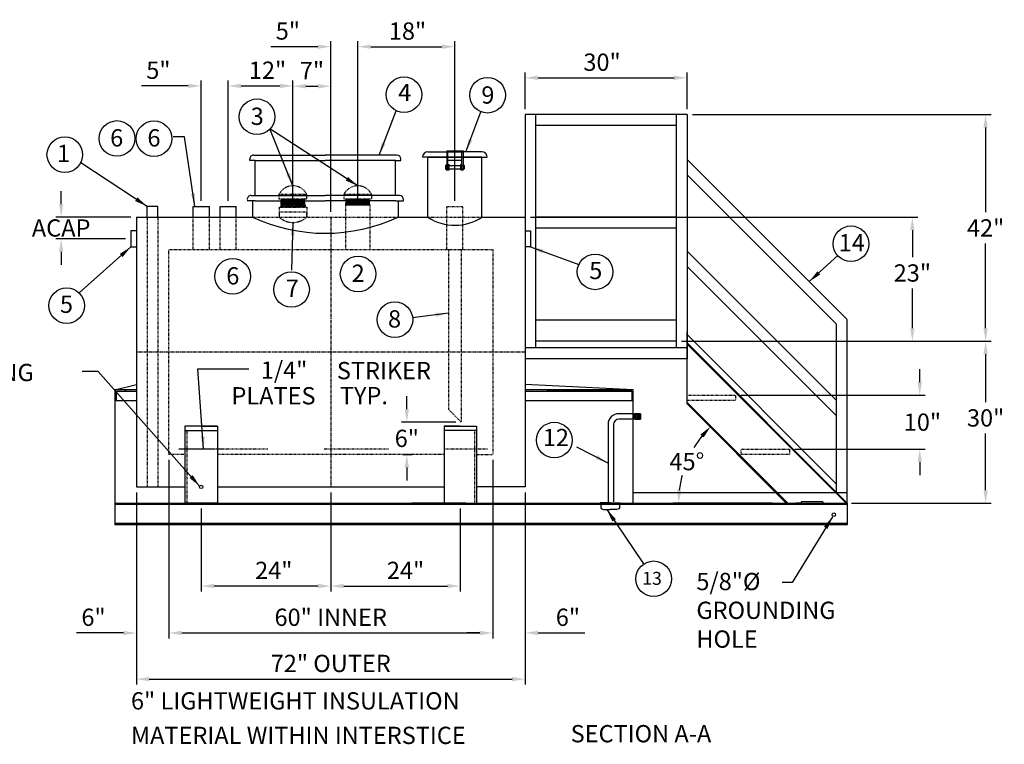
# Model space of a CAD drawing. Units: inches. Extents: x -38 to 410, y 67 to 309.
# Drawn here: x 68 to 251, y 67 to 201 of the extents above; entities that cross this region are included whole.
import ezdxf
from ezdxf.enums import TextEntityAlignment as Align

# ---------------------------------------------------------------- set-up
doc = ezdxf.new("R2010")
doc.units = ezdxf.units.IN
doc.header["$LTSCALE"] = 0.25
doc.header["$MEASUREMENT"] = 0
doc.linetypes.add('CENTERX2', pattern=[4, 2.5, -0.5, 0.5, -0.5])
doc.linetypes.add('HIDDEN', pattern=[0.375, 0.25, -0.125])
for name, color, linetype in [('10 Gal Spill Container', 7, 'Continuous'), ('CENTER', 1, 'CENTERX2'), ('DIM', 1, 'Continuous'), ('HID', 3, 'HIDDEN'), ('OBJ', 7, 'Continuous'), ('TEXT', 7, 'Continuous'), ('TXT', 7, 'Continuous')]:
    doc.layers.add(name, color=color, linetype=linetype)
doc.styles.get("Standard").update_dxf_attribs({"font": 'simplex.shx'})
doc.dimstyles.get("Standard").update_dxf_attribs({"dimtxt": 3.2, "dimasz": 2.4, "dimexe": 1, "dimexo": 1, "dimgap": 1, "dimtad": 1, "dimtih": 1, "dimtoh": 1, "dimdec": 3, "dimzin": 0, "dimdsep": 46, "dimlunit": 5, "dimtxsty": 'Standard', "dimcen": 0, "dimclrd": 1, "dimclre": 1, "dimclrt": 7, "dimadec": 0, "dimazin": 0, "dimtfac": 1, "dimtdec": 3, "dimtofl": 0, "dimtmove": 0, "dimatfit": 1, "dimfxl": 0, "dimtolj": 1, "dimtzin": 0, "dimarcsym": 0})

# ---------------------------------------------------------------- blocks, each defined once
blk = doc.blocks.new('*D11')
at = {"color": 1, "lineweight": -2}
for p, q in [((89.85, 113.76), (89.85, 78.15)), ((161.85, 113.76), (161.85, 78.15)), ((92.25, 79.15), (159.45, 79.15))]:
    blk.add_line(p, q, dxfattribs=at)
at = {"color": 1}
for points in [[(92.25, 79.55), (92.25, 78.75), (89.85, 79.15)], [(159.45, 79.55), (159.45, 78.75), (161.85, 79.15)]]:
    blk.add_solid(points, dxfattribs=at)
at = {"layer": 'DEFPOINTS', "color": 0}
for p in [(89.85, 114.76), (161.85, 114.76), (161.85, 79.15)]:
    blk.add_point(p, dxfattribs=at)
at = {"color": 7, "insert": (125.85, 82.06), "char_height": 3.2, "attachment_point": 5}
blk.add_mtext('\\A1;72" OUTER', dxfattribs=at)
blk = doc.blocks.new('*D12')
at = {"color": 1, "lineweight": -2}
for p, q in [((95.85, 119.76), (95.85, 86.7)), ((155.85, 119.76), (155.85, 86.7)), ((98.25, 87.7), (153.45, 87.7))]:
    blk.add_line(p, q, dxfattribs=at)
at = {"color": 1}
for points in [[(98.25, 88.1), (98.25, 87.3), (95.85, 87.7)], [(153.45, 88.1), (153.45, 87.3), (155.85, 87.7)]]:
    blk.add_solid(points, dxfattribs=at)
at = {"layer": 'DEFPOINTS', "color": 0}
for p in [(95.85, 120.76), (155.85, 120.76), (155.85, 87.7)]:
    blk.add_point(p, dxfattribs=at)
at = {"color": 7, "insert": (125.85, 90.61), "char_height": 3.2, "attachment_point": 5}
blk.add_mtext('\\A1;60" INNER', dxfattribs=at)
blk = doc.blocks.new('*D13')
at = {"color": 1, "lineweight": -2}
for p, q in [((75.92, 167.16), (75.92, 169.56)), ((88.85, 164.76), (74.92, 164.76)), ((87.83, 160.74), (74.92, 160.74)), ((75.92, 158.34), (75.92, 155.94))]:
    blk.add_line(p, q, dxfattribs=at)
at = {"color": 1}
for points in [[(75.52, 167.16), (76.32, 167.16), (75.92, 164.76)], [(75.52, 158.34), (76.32, 158.34), (75.92, 160.74)]]:
    blk.add_solid(points, dxfattribs=at)
at = {"layer": 'DEFPOINTS', "color": 0}
for p in [(89.85, 164.76), (75.92, 160.74), (88.83, 160.74)]:
    blk.add_point(p, dxfattribs=at)
at = {"color": 7, "insert": (75.92, 162.75), "char_height": 3.2, "attachment_point": 5}
blk.add_mtext('\\A1;ACAP', dxfattribs=at)
blk = doc.blocks.new('*D15')
at = {"color": 1, "lineweight": -2}
for p, q in [((234.95, 134.18), (234.95, 136.58)), ((201.83, 131.78), (235.95, 131.78)), ((211.84, 121.76), (235.95, 121.76)), ((234.95, 119.36), (234.95, 116.96))]:
    blk.add_line(p, q, dxfattribs=at)
at = {"color": 1}
for points in [[(234.55, 134.18), (235.35, 134.18), (234.95, 131.78)], [(234.55, 119.36), (235.35, 119.36), (234.95, 121.76)]]:
    blk.add_solid(points, dxfattribs=at)
at = {"layer": 'DEFPOINTS', "color": 0}
for p in [(200.83, 131.78), (234.95, 131.78), (210.84, 121.76)]:
    blk.add_point(p, dxfattribs=at)
at = {"color": 7, "insert": (234.95, 126.77), "char_height": 3.2, "attachment_point": 5}
blk.add_mtext('\\A1; 10"', dxfattribs=at)
blk = doc.blocks.new('*D16')
at = {"color": 1, "lineweight": -2}
for p, q in [((192.55, 129.69), (196.92, 125.26)), ((207.65, 111.76), (189.27, 111.76))]:
    blk.add_line(p, q, dxfattribs=at)
for start, end in [(141.4823, 148.9139), (165.1845, 173.104)]:
    blk.add_arc((210.22, 111.76), 19.95, start, end, dxfattribs=at)
at = {"color": 1}
for points in [[(194.31, 124.45), (194.91, 123.92), (196.22, 125.97)], [(190.81, 114.13), (190.01, 114.18), (190.27, 111.76)]]:
    blk.add_solid(points, dxfattribs=at)
at = {"layer": 'DEFPOINTS', "color": 0}
for p in [(191.85, 130.4), (192.99, 121.82), (208.65, 111.76), (210.22, 111.76)]:
    blk.add_point(p, dxfattribs=at)
at = {"color": 7, "insert": (191.82, 119.46), "char_height": 3.2, "attachment_point": 5}
blk.add_mtext('\\A1;45°', dxfattribs=at)
blk = doc.blocks.new('*D19')
at = {"color": 1, "lineweight": -2}
for p, q in [((190.85, 141.76), (248.15, 141.76)), ((247.15, 139.36), (247.15, 130.45)), ((247.15, 114.16), (247.15, 124.65)), ((222.3, 111.76), (248.15, 111.76))]:
    blk.add_line(p, q, dxfattribs=at)
at = {"color": 1}
for points in [[(246.75, 139.36), (247.55, 139.36), (247.15, 141.76)], [(246.75, 114.16), (247.55, 114.16), (247.15, 111.76)]]:
    blk.add_solid(points, dxfattribs=at)
at = {"layer": 'DEFPOINTS', "color": 0}
for p in [(189.85, 141.76), (247.15, 141.76), (221.3, 111.76)]:
    blk.add_point(p, dxfattribs=at)
at = {"color": 7, "insert": (247.15, 127.55), "char_height": 3.2, "attachment_point": 5}
blk.add_mtext('\\A1;30"', dxfattribs=at)
blk = doc.blocks.new('*D20')
at = {"color": 1, "lineweight": -2}
for p, q in [((192.85, 183.76), (248.15, 183.76)), ((247.15, 181.36), (247.15, 165.66)), ((247.15, 144.16), (247.15, 159.85)), ((190.85, 141.76), (248.15, 141.76))]:
    blk.add_line(p, q, dxfattribs=at)
at = {"color": 1}
for points in [[(246.75, 181.36), (247.55, 181.36), (247.15, 183.76)], [(246.75, 144.16), (247.55, 144.16), (247.15, 141.76)]]:
    blk.add_solid(points, dxfattribs=at)
at = {"layer": 'DEFPOINTS', "color": 0}
for p in [(191.85, 183.76), (247.15, 183.76), (189.85, 141.76)]:
    blk.add_point(p, dxfattribs=at)
at = {"color": 7, "insert": (247.15, 162.76), "char_height": 3.2, "attachment_point": 5}
blk.add_mtext('\\A1;42"', dxfattribs=at)
blk = doc.blocks.new('*D25')
at = {"color": 1, "lineweight": -2}
for p, q in [((161.85, 184.76), (161.85, 191.57)), ((191.85, 184.76), (191.85, 191.57)), ((164.25, 190.57), (189.45, 190.57))]:
    blk.add_line(p, q, dxfattribs=at)
at = {"color": 1}
for points in [[(164.25, 190.97), (164.25, 190.17), (161.85, 190.57)], [(189.45, 190.97), (189.45, 190.17), (191.85, 190.57)]]:
    blk.add_solid(points, dxfattribs=at)
at = {"layer": 'DEFPOINTS', "color": 0}
for p in [(191.85, 190.57), (161.85, 183.76), (191.85, 183.76)]:
    blk.add_point(p, dxfattribs=at)
at = {"color": 7, "insert": (176.1, 193.47), "char_height": 3.2, "attachment_point": 5}
blk.add_mtext('\\A1;30"', dxfattribs=at)
blk = doc.blocks.new('*D28')
at = {"layer": 'DEFPOINTS', "color": 0}
for p in [(150.03, 126.76), (138.12, 120.76), (139.94, 120.76)]:
    blk.add_point(p, dxfattribs=at)
at = {"layer": 'DIM', "color": 1, "lineweight": -2}
for p, q in [((139.94, 129.16), (139.94, 131.56)), ((149.03, 126.76), (138.94, 126.76)), ((139.12, 120.76), (140.94, 120.76)), ((139.94, 118.36), (139.94, 115.96))]:
    blk.add_line(p, q, dxfattribs=at)
at = {"layer": 'DIM', "color": 1}
for points in [[(139.54, 129.16), (140.34, 129.16), (139.94, 126.76)], [(139.54, 118.36), (140.34, 118.36), (139.94, 120.76)]]:
    blk.add_solid(points, dxfattribs=at)
at = {"layer": 'DIM', "color": 7, "insert": (139.94, 123.76), "char_height": 3.2, "attachment_point": 5}
blk.add_mtext('\\A1;6"', dxfattribs=at)
blk = doc.blocks.new('*D30')
at = {"layer": 'DEFPOINTS', "color": 0}
for p in [(161.85, 164.76), (189.85, 141.76), (233.58, 141.76)]:
    blk.add_point(p, dxfattribs=at)
at = {"layer": 'DIM', "color": 1, "lineweight": -2}
for p, q in [((162.85, 164.76), (234.58, 164.76)), ((233.58, 162.36), (233.58, 157.32)), ((233.58, 144.16), (233.58, 151.51)), ((190.85, 141.76), (234.58, 141.76))]:
    blk.add_line(p, q, dxfattribs=at)
at = {"layer": 'DIM', "color": 1}
for points in [[(233.18, 162.36), (233.98, 162.36), (233.58, 164.76)], [(233.18, 144.16), (233.98, 144.16), (233.58, 141.76)]]:
    blk.add_solid(points, dxfattribs=at)
at = {"layer": 'DIM', "color": 7, "insert": (233.58, 154.41), "char_height": 3.2, "attachment_point": 5}
blk.add_mtext('\\A1;23"', dxfattribs=at)
blk = doc.blocks.new('*D34')
at = {"layer": 'DEFPOINTS', "color": 0}
for p in [(106.86, 189.07), (101.86, 166.76), (106.86, 166.76)]:
    blk.add_point(p, dxfattribs=at)
at = {"layer": 'DIM', "color": 1, "lineweight": -2}
for p, q in [((101.86, 167.76), (101.86, 190.07)), ((106.86, 167.76), (106.86, 190.07)), ((99.46, 189.07), (90.8, 189.07)), ((109.26, 189.07), (111.66, 189.07))]:
    blk.add_line(p, q, dxfattribs=at)
at = {"layer": 'DIM', "color": 1}
for points in [[(99.46, 189.47), (99.46, 188.67), (101.86, 189.07)], [(109.26, 189.47), (109.26, 188.67), (106.86, 189.07)]]:
    blk.add_solid(points, dxfattribs=at)
at = {"layer": 'DIM', "color": 7, "insert": (93.93, 191.98), "char_height": 3.2, "attachment_point": 5}
blk.add_mtext('\\A1;5"', dxfattribs=at)
blk = doc.blocks.new('*D35')
at = {"layer": 'DEFPOINTS', "color": 0}
for p in [(118.85, 189.07), (106.86, 166.76), (118.85, 165.76)]:
    blk.add_point(p, dxfattribs=at)
at = {"layer": 'DIM', "color": 1, "lineweight": -2}
for p, q in [((106.86, 167.76), (106.86, 190.07)), ((118.85, 166.76), (118.85, 190.07)), ((109.26, 189.07), (116.45, 189.07))]:
    blk.add_line(p, q, dxfattribs=at)
at = {"layer": 'DIM', "color": 1}
for points in [[(109.26, 189.47), (109.26, 188.67), (106.86, 189.07)], [(116.45, 189.47), (116.45, 188.67), (118.85, 189.07)]]:
    blk.add_solid(points, dxfattribs=at)
at = {"layer": 'DIM', "color": 7, "insert": (114.14, 191.98), "char_height": 3.2, "attachment_point": 5}
blk.add_mtext('\\A1;12"', dxfattribs=at)
blk = doc.blocks.new('*D36')
at = {"layer": 'DEFPOINTS', "color": 0}
for p in [(130.85, 196.34), (130.85, 167.03), (125.85, 164.76)]:
    blk.add_point(p, dxfattribs=at)
at = {"layer": 'DIM', "color": 1, "lineweight": -2}
for p, q in [((125.85, 165.76), (125.85, 197.34)), ((130.85, 168.03), (130.85, 197.34)), ((123.45, 196.34), (114.78, 196.34)), ((133.25, 196.34), (135.65, 196.34))]:
    blk.add_line(p, q, dxfattribs=at)
at = {"layer": 'DIM', "color": 1}
for points in [[(123.45, 196.74), (123.45, 195.94), (125.85, 196.34)], [(133.25, 196.74), (133.25, 195.94), (130.85, 196.34)]]:
    blk.add_solid(points, dxfattribs=at)
at = {"layer": 'DIM', "color": 7, "insert": (117.91, 199.25), "char_height": 3.2, "attachment_point": 5}
blk.add_mtext('\\A1;5"', dxfattribs=at)
blk = doc.blocks.new('*D37')
at = {"layer": 'DEFPOINTS', "color": 0}
for p in [(148.85, 196.34), (130.85, 170.56), (148.85, 166.76)]:
    blk.add_point(p, dxfattribs=at)
at = {"layer": 'DIM', "color": 1, "lineweight": -2}
for p, q in [((130.85, 171.56), (130.85, 197.34)), ((148.85, 167.76), (148.85, 197.34)), ((133.25, 196.34), (146.45, 196.34))]:
    blk.add_line(p, q, dxfattribs=at)
at = {"layer": 'DIM', "color": 1}
for points in [[(133.25, 196.74), (133.25, 195.94), (130.85, 196.34)], [(146.45, 196.74), (146.45, 195.94), (148.85, 196.34)]]:
    blk.add_solid(points, dxfattribs=at)
at = {"layer": 'DIM', "color": 7, "insert": (140.07, 199.24), "char_height": 3.2, "attachment_point": 5}
blk.add_mtext('\\A1;18"', dxfattribs=at)
blk = doc.blocks.new('*D40')
at = {"layer": 'DEFPOINTS', "color": 0}
for p in [(125.85, 189.01), (118.85, 165.76), (125.85, 164.76)]:
    blk.add_point(p, dxfattribs=at)
at = {"layer": 'DIM', "color": 1, "lineweight": -2}
for p, q in [((118.85, 166.76), (118.85, 190.01)), ((125.85, 165.76), (125.85, 190.01)), ((121.25, 189.01), (123.45, 189.01))]:
    blk.add_line(p, q, dxfattribs=at)
at = {"layer": 'DIM', "color": 1}
for points in [[(121.25, 189.41), (121.25, 188.61), (118.85, 189.01)], [(123.45, 189.41), (123.45, 188.61), (125.85, 189.01)]]:
    blk.add_solid(points, dxfattribs=at)
at = {"layer": 'DIM', "color": 7, "insert": (122.37, 191.92), "char_height": 3.2, "attachment_point": 5}
blk.add_mtext('\\A1;7"', dxfattribs=at)
blk = doc.blocks.new('*D42')
at = {"layer": 'DEFPOINTS', "color": 0}
for p in [(125.85, 114.76), (101.85, 111.76), (101.85, 96.4)]:
    blk.add_point(p, dxfattribs=at)
at = {"layer": 'DIM', "color": 1, "lineweight": -2}
for p, q in [((125.85, 113.76), (125.85, 95.4)), ((101.85, 110.76), (101.85, 95.4)), ((123.45, 96.4), (104.25, 96.4))]:
    blk.add_line(p, q, dxfattribs=at)
at = {"layer": 'DIM', "color": 1}
for points in [[(104.25, 96.8), (104.25, 96), (101.85, 96.4)], [(123.45, 96.8), (123.45, 96), (125.85, 96.4)]]:
    blk.add_solid(points, dxfattribs=at)
at = {"layer": 'DIM', "color": 7, "insert": (115.3, 99.3), "char_height": 3.2, "attachment_point": 5}
blk.add_mtext('\\A1;24"', dxfattribs=at)
blk = doc.blocks.new('*D43')
at = {"layer": 'DEFPOINTS', "color": 0}
for p in [(125.85, 114.76), (149.85, 111.76), (149.85, 96.4)]:
    blk.add_point(p, dxfattribs=at)
at = {"layer": 'DIM', "color": 1, "lineweight": -2}
for p, q in [((125.85, 113.76), (125.85, 95.4)), ((149.85, 110.76), (149.85, 95.4)), ((128.25, 96.4), (147.45, 96.4))]:
    blk.add_line(p, q, dxfattribs=at)
at = {"layer": 'DIM', "color": 1}
for points in [[(128.25, 96.8), (128.25, 96), (125.85, 96.4)], [(147.45, 96.8), (147.45, 96), (149.85, 96.4)]]:
    blk.add_solid(points, dxfattribs=at)
at = {"layer": 'DIM', "color": 7, "insert": (139.71, 99.3), "char_height": 3.2, "attachment_point": 5}
blk.add_mtext('\\A1;24"', dxfattribs=at)
blk = doc.blocks.new('*D44')
at = {"layer": 'DEFPOINTS', "color": 0}
for p in [(155.85, 120.76), (161.85, 114.76), (161.85, 87.71)]:
    blk.add_point(p, dxfattribs=at)
at = {"layer": 'DIM', "color": 1, "lineweight": -2}
for p, q in [((155.85, 119.76), (155.85, 86.71)), ((161.85, 113.76), (161.85, 86.71)), ((153.45, 87.71), (151.05, 87.71)), ((164.25, 87.71), (172.91, 87.71))]:
    blk.add_line(p, q, dxfattribs=at)
at = {"layer": 'DIM', "color": 1}
for points in [[(153.45, 88.11), (153.45, 87.31), (155.85, 87.71)], [(164.25, 88.11), (164.25, 87.31), (161.85, 87.71)]]:
    blk.add_solid(points, dxfattribs=at)
at = {"layer": 'DIM', "color": 7, "insert": (169.78, 90.61), "char_height": 3.2, "attachment_point": 5}
blk.add_mtext('\\A1;6"', dxfattribs=at)
blk = doc.blocks.new('*D45')
at = {"layer": 'DEFPOINTS', "color": 0}
for p in [(95.85, 120.76), (89.85, 114.76), (89.85, 87.7)]:
    blk.add_point(p, dxfattribs=at)
at = {"layer": 'DIM', "color": 1, "lineweight": -2}
for p, q in [((95.85, 119.76), (95.85, 86.7)), ((89.85, 113.76), (89.85, 86.7)), ((87.45, 87.7), (78.78, 87.7)), ((98.25, 87.7), (100.65, 87.7))]:
    blk.add_line(p, q, dxfattribs=at)
at = {"layer": 'DIM', "color": 1}
for points in [[(87.45, 88.1), (87.45, 87.3), (89.85, 87.7)], [(98.25, 88.1), (98.25, 87.3), (95.85, 87.7)]]:
    blk.add_solid(points, dxfattribs=at)
at = {"layer": 'DIM', "color": 7, "insert": (81.91, 90.61), "char_height": 3.2, "attachment_point": 5}
blk.add_mtext('\\A1;6"', dxfattribs=at)

msp = doc.modelspace()

# ---------------------------------------------------------------- linework, layer by layer
for p, q in [((191.8475, 183.7573), (161.8475, 183.7573)), ((161.8475, 183.7573), (161.8475, 138.5073)), ((163.8475, 140.5073), (163.8475, 183.7573)), ((189.8475, 183.7573), (189.8475, 140.4876)), ((191.8475, 183.7573), (191.8475, 138.5073)), ((189.8475, 181.7573), (163.8475, 181.7573)), ((110.8475, 175.2585), (110.8475, 175.5085)), ((111.8475, 175.2585), (110.8475, 175.2585)), ((111.5975, 176.2585), (124.8475, 176.2585)), ((111.8475, 175.2585), (124.8475, 175.2585)), ((111.8475, 168.7585), (111.8475, 175.2585)), ((138.0975, 176.2585), (124.8475, 176.2585)), ((137.8475, 175.2585), (124.8475, 175.2585)), ((137.8475, 168.7585), (137.8475, 175.2585)), ((137.8475, 175.2585), (138.8475, 175.2585)), ((138.8475, 175.2585), (138.8475, 175.5085)), ((148.8474, 175.8635), (142.8474, 175.8635)), ((143.8474, 176.8635), (149.3474, 176.8635)), ((143.8474, 164.7585), (143.8474, 175.8635)), ((143.8474, 175.8635), (148.8474, 175.8635)), ((153.8474, 176.8635), (148.3474, 176.8635)), ((153.8474, 175.8635), (148.8474, 175.8635)), ((148.8474, 175.8635), (154.8474, 175.8635)), ((153.8474, 164.7585), (153.8474, 175.8635)), ((154.8474, 175.8635), (154.8474, 175.8635)), ((221.5352, 145.7586), (191.8475, 175.4464)), ((219.5152, 144.9501), (191.8475, 172.618)), ((111.0975, 168.7585), (124.8475, 168.7585)), ((138.5975, 168.7585), (124.8475, 168.7585)), ((139.3475, 167.7585), (139.3475, 168.0085)), ((91.8475, 164.7585), (91.8475, 166.7585)), ((93.8475, 166.7585), (91.8475, 166.7585)), ((93.8475, 164.7585), (93.8475, 166.7585)), ((93.8475, 164.7585), (93.8475, 166.7585)), ((100.3646, 164.7585), (100.3646, 166.7585)), ((100.3646, 166.7585), (103.3646, 166.7585)), ((103.3646, 164.7585), (103.3646, 166.7585)), ((105.3639, 164.7585), (105.3639, 166.7585)), ((105.3639, 166.7585), (108.3639, 166.7585)), ((108.3639, 164.7585), (108.3639, 166.7585)), ((111.8475, 167.7585), (110.3475, 167.7585)), ((111.8475, 167.7585), (111.3475, 167.7585)), ((111.3475, 167.7585), (111.3475, 164.7585)), ((111.8475, 167.7585), (124.8475, 167.7585)), ((137.8475, 167.7585), (124.8475, 167.7585)), ((137.8475, 167.7585), (139.3475, 167.7585)), ((137.8475, 167.7585), (138.3475, 167.7585)), ((138.3475, 167.7585), (138.3475, 164.7585)), ((89.8475, 164.7585), (111.3475, 164.7585)), ((89.8475, 164.7585), (89.8475, 114.7585)), ((138.3475, 164.7585), (143.8474, 164.7585)), ((138.3475, 164.7585), (143.8474, 164.7585)), ((153.8474, 164.7585), (161.8475, 164.7585)), ((161.8475, 164.7585), (161.8475, 114.7585)), ((189.8475, 164.7573), (163.8475, 164.7573)), ((189.8475, 164.7376), (163.8475, 164.7376)), ((189.8475, 162.7376), (163.8475, 162.7376)), ((89.8267, 162.2419), (88.8267, 162.2419)), ((88.8267, 162.2419), (88.8267, 159.2419)), ((161.8682, 162.2419), (162.8682, 162.2419)), ((162.8682, 162.2419), (162.8682, 159.2419)), ((88.8267, 159.2419), (89.8267, 159.2419)), ((162.8682, 159.2419), (161.8682, 159.2419)), ((219.5152, 130.7786), (191.8475, 158.4464)), ((219.5152, 127.9501), (191.8475, 155.618)), ((163.8475, 145.7376), (189.8475, 145.7376)), ((219.5152, 113.7784), (219.5152, 144.9501)), ((221.5352, 111.7585), (221.5352, 145.7584)), ((191.8475, 130.1324), (191.8475, 143.5281)), ((219.4894, 115.3571), (191.8475, 142.9991)), ((191.8475, 140.5085), (161.8475, 140.5085)), ((189.8475, 141.7585), (163.8475, 141.7585)), ((221.5351, 111.7585), (191.8475, 141.446)), ((221.2977, 111.7585), (191.8475, 141.2088)), ((191.8475, 138.5073), (161.8475, 138.5073)), ((191.8475, 130.3998), (210.4887, 111.7585)), ((191.8475, 130.1324), (210.2215, 111.7585)), ((98.8475, 126.0472), (98.8475, 111.7585)), ((104.8475, 126.0472), (98.8475, 126.0472)), ((101.8475, 126.0472), (98.8475, 126.0472)), ((101.8475, 126.0472), (104.8475, 126.0472)), ((101.8475, 126.0472), (101.8475, 126.0472)), ((104.8475, 126.0472), (104.8475, 111.7585)), ((146.8475, 126.0472), (146.8475, 111.7585)), ((149.8475, 126.0472), (146.8475, 126.0472)), ((146.8475, 126.0472), (152.8475, 126.0472)), ((149.8475, 126.0472), (152.8475, 126.0472)), ((149.8475, 126.0472), (149.8475, 126.0472)), ((152.8475, 126.0472), (152.8475, 111.7585)), ((98.8475, 125.242), (104.8475, 125.242)), ((152.8475, 125.242), (146.8475, 125.242)), ((89.8475, 114.7585), (94.8475, 114.7585)), ((94.8475, 114.7585), (98.8475, 114.7585)), ((104.8475, 114.7585), (146.8475, 114.7585)), ((156.8475, 114.7585), (152.8475, 114.7585)), ((161.8475, 114.7585), (156.8475, 114.7585)), ((85.8475, 111.7585), (85.8475, 107.7585)), ((104.8475, 111.7585), (98.8475, 111.7585)), ((146.8475, 111.7585), (152.8475, 111.7585)), ((210.2215, 111.7585), (221.5352, 111.7585)), ((210.2215, 111.7585), (221.5352, 111.7585)), ((213.0152, 111.7585), (212.0152, 111.7585)), ((217.0152, 112.0085), (213.0152, 112.0085)), ((213.0152, 112.0085), (213.0152, 111.7585)), ((217.0152, 112.0085), (217.0152, 111.7585))]:
    msp.add_line(p, q)
msp.add_circle((101.8475, 114.7585), 0.3125)
for centre, radius, start, end in [((111.5974, 175.5085), 0.75, 89.999851, 180.000149), ((138.0974, 175.5085), 0.75, 0.000846, 89.999154), ((143.8475, 175.8635), 1, 90.000597, 179.999403), ((153.8474, 175.8635), 1, 0.000597, 89.999403), ((111.0974, 168.0085), 0.75, 89.999851, 180.000149), ((138.5974, 168.0085), 0.75, 0.000846, 89.999154), ((124.8475, 193.7714), 32, 245.046947, 294.953053), ((148.8474, 172.2521), 9.0086, 236.287517, 303.712483)]:
    msp.add_arc(centre, radius, start, end)
at = {"layer": '10 Gal Spill Container', "linetype": 'Continuous', "ltscale": 2}
for p, q in [((147.335, 177.0689), (147.3331, 173.5359)), ((147.335, 177.0689), (150.3638, 177.0689)), ((150.3638, 177.0689), (150.3618, 173.5359)), ((147.3349, 176.8521), (150.3636, 176.8521)), ((147.5406, 173.524), (147.5386, 176.8521)), ((150.1581, 173.524), (150.16, 176.8521)), ((147.1235, 174.3365), (147.3309, 174.5318)), ((147.1235, 174.3365), (147.1235, 173.7378)), ((147.3331, 174.3365), (147.1235, 174.3365)), ((147.1235, 173.7378), (147.3331, 173.5359)), ((147.1235, 173.7378), (147.3309, 173.7378)), ((147.3331, 174.3365), (147.7707, 174.3365)), ((147.3331, 173.5359), (147.7707, 173.5359)), ((147.5368, 174.5318), (147.7707, 174.5318)), ((147.7707, 173.5329), (147.5383, 173.5329)), ((147.7707, 173.5329), (147.7707, 174.5318)), ((147.7707, 174.3365), (149.9242, 174.3365)), ((147.7707, 173.7337), (149.9242, 173.7337)), ((149.9242, 173.5329), (149.9242, 174.5318)), ((150.1581, 174.5318), (149.9242, 174.5318)), ((149.9242, 173.5359), (150.3618, 173.5359)), ((149.9242, 173.5329), (150.1565, 173.5329)), ((150.3618, 174.3365), (150.5714, 174.3365)), ((150.3618, 174.3365), (150.5714, 174.3365)), ((150.5714, 173.7378), (150.3618, 173.5359)), ((150.5714, 174.3365), (150.364, 174.5318)), ((150.5714, 173.7378), (150.364, 173.7378)), ((150.5714, 174.3365), (150.5714, 173.7378))]:
    msp.add_line(p, q, dxfattribs=at)
at = {"layer": '10 Gal Spill Container', "linetype": 'Continuous'}
for p, q in [((147.5368, 175.338), (150.1581, 175.338)), ((147.5369, 176.8521), (150.1581, 176.8521))]:
    msp.add_line(p, q, dxfattribs=at)
at = {"layer": '10 Gal Spill Container', "linetype": 'HIDDEN', "ltscale": 2}
for p, q in [((147.7707, 173.7337), (147.3309, 173.7337)), ((147.7707, 174.3365), (147.3331, 174.3365)), ((149.9242, 174.3365), (150.3618, 174.3365)), ((149.9242, 173.7337), (150.364, 173.7337))]:
    msp.add_line(p, q, dxfattribs=at)
at = {"layer": 'CENTER'}
for p, q in [((125.8475, 164.7585), (125.8475, 114.7585)), ((161.8475, 139.7585), (89.8475, 139.7585))]:
    msp.add_line(p, q, dxfattribs=at)
at = {"layer": 'HID'}
for p, q in [((116.2533, 168.9338), (116.2533, 168.1444)), ((121.4416, 168.9338), (116.2533, 168.9338)), ((116.2533, 168.1444), (121.4416, 168.1444)), ((116.6315, 167.743), (120.9548, 167.894)), ((116.6326, 167.7431), (116.7359, 167.8092)), ((116.6387, 167.8683), (120.9487, 168.0189)), ((116.6387, 167.8683), (116.7421, 167.9345)), ((116.7359, 167.8092), (116.6387, 167.8683)), ((116.6449, 167.9936), (120.9425, 168.1437)), ((116.6449, 167.9936), (116.7482, 168.0598)), ((116.7421, 167.9345), (116.6449, 167.9936)), ((116.651, 168.1189), (117.3798, 168.1444)), ((116.651, 168.1189), (116.6908, 168.1444)), ((116.7482, 168.0598), (116.651, 168.1189)), ((116.7298, 167.6839), (121.0578, 167.8351)), ((116.7359, 167.8092), (121.0517, 167.9599)), ((116.7421, 167.9345), (121.0455, 168.0848)), ((116.7482, 168.0598), (119.1706, 168.1444)), ((120.9425, 168.1437), (120.9435, 168.1444)), ((121.0455, 168.0848), (120.9425, 168.1437)), ((120.9487, 168.0189), (121.0455, 168.0848)), ((121.0517, 167.9599), (120.9487, 168.0189)), ((120.9548, 167.894), (121.0517, 167.9599)), ((121.0578, 167.8351), (120.9548, 167.894)), ((120.9609, 167.7691), (121.0578, 167.8351)), ((121.4416, 168.1444), (121.4416, 168.9338)), ((128.2533, 168.9338), (128.2533, 168.1444)), ((133.4416, 168.9338), (128.2533, 168.9338)), ((128.2533, 168.1444), (133.4416, 168.1444)), ((128.6315, 167.743), (132.9548, 167.894)), ((128.6326, 167.7431), (128.7359, 167.8092)), ((128.6387, 167.8683), (132.9487, 168.0189)), ((128.6387, 167.8683), (128.7421, 167.9345)), ((128.7359, 167.8092), (128.6387, 167.8683)), ((128.6449, 167.9936), (132.9425, 168.1437)), ((128.6449, 167.9936), (128.7482, 168.0598)), ((128.7421, 167.9345), (128.6449, 167.9936)), ((128.651, 168.1189), (129.3798, 168.1444)), ((128.651, 168.1189), (128.6908, 168.1444)), ((128.7482, 168.0598), (128.651, 168.1189)), ((128.7298, 167.6839), (133.0578, 167.8351)), ((128.7359, 167.8092), (133.0517, 167.9599)), ((128.7421, 167.9345), (133.0455, 168.0848)), ((128.7482, 168.0598), (131.1706, 168.1444)), ((132.9425, 168.1437), (132.9435, 168.1444)), ((133.0455, 168.0848), (132.9425, 168.1437)), ((132.9487, 168.0189), (133.0455, 168.0848)), ((133.0517, 167.9599), (132.9487, 168.0189)), ((132.9548, 167.894), (133.0517, 167.9599)), ((133.0578, 167.8351), (132.9548, 167.894)), ((132.9609, 167.7691), (133.0578, 167.8351)), ((133.4416, 168.1444), (133.4416, 168.9338)), ((116.285, 166.5985), (121.41, 166.5985)), ((116.285, 166.5985), (116.285, 164.7585)), ((116.5975, 167.0285), (116.5975, 166.7562)), ((116.5975, 167.0285), (121.0975, 167.0285)), ((116.5975, 166.7562), (121.0975, 166.7562)), ((121.0975, 166.7562), (116.5975, 166.7562)), ((118.2442, 166.7562), (116.6003, 166.6987)), ((116.6846, 166.7562), (116.6003, 166.6987)), ((116.6003, 166.6987), (116.7033, 166.6398)), ((116.6018, 167.1166), (120.9855, 167.2697)), ((116.6018, 167.1166), (116.7051, 167.1828)), ((116.6976, 167.0285), (116.6018, 167.1166)), ((116.6079, 167.2419), (120.9793, 167.3945)), ((116.6079, 167.2419), (116.7113, 167.308)), ((116.7051, 167.1828), (116.6079, 167.2419)), ((116.6141, 167.3672), (120.9732, 167.5194)), ((116.6141, 167.3672), (116.7175, 167.4333)), ((116.7113, 167.308), (116.6141, 167.3672)), ((116.6202, 167.4925), (120.9671, 167.6443)), ((116.6202, 167.4925), (116.7236, 167.5586)), ((116.7175, 167.4333), (116.6202, 167.4925)), ((116.6264, 167.6178), (120.9609, 167.7691)), ((116.6264, 167.6178), (116.7298, 167.6839)), ((116.7236, 167.5586), (116.6264, 167.6178)), ((116.7298, 167.6839), (116.6326, 167.7431)), ((116.7033, 166.6398), (116.6426, 166.5985)), ((116.6673, 167.0564), (121.0885, 167.2107)), ((120.035, 166.7562), (116.7033, 166.6398)), ((116.7051, 167.1828), (121.0824, 167.3356)), ((116.7113, 167.308), (121.0762, 167.4605)), ((116.7175, 167.4333), (121.0701, 167.5853)), ((116.7236, 167.5586), (121.0639, 167.7102)), ((121.0276, 166.7283), (117.3108, 166.5985)), ((117.6599, 167.0285), (120.9916, 167.1448)), ((121.0931, 166.668), (119.1017, 166.5985)), ((119.4507, 167.0285), (121.0946, 167.0859)), ((121.0639, 167.7102), (120.9609, 167.7691)), ((120.9671, 167.6443), (121.0639, 167.7102)), ((121.0701, 167.5853), (120.9671, 167.6443)), ((120.9732, 167.5194), (121.0701, 167.5853)), ((121.0762, 167.4605), (120.9732, 167.5194)), ((120.9793, 167.3945), (121.0762, 167.4605)), ((121.0824, 167.3356), (120.9793, 167.3945)), ((120.9855, 167.2697), (121.0824, 167.3356)), ((121.0885, 167.2107), (120.9855, 167.2697)), ((121.0931, 166.668), (120.9897, 166.6019)), ((120.9916, 167.1448), (121.0885, 167.2107)), ((121.0946, 167.0859), (120.9916, 167.1448)), ((120.9973, 166.7562), (121.0931, 166.668)), ((121.0103, 167.0285), (121.0946, 167.0859)), ((121.0975, 167.0285), (121.0975, 166.7562)), ((121.41, 166.5985), (121.41, 164.7585)), ((128.5975, 167.0285), (133.0975, 167.0285)), ((128.5975, 167.0285), (128.5975, 164.7585)), ((128.6018, 167.1166), (132.9855, 167.2697)), ((128.6018, 167.1166), (128.7051, 167.1828)), ((128.6976, 167.0285), (128.6018, 167.1166)), ((128.6079, 167.2419), (132.9793, 167.3945)), ((128.6079, 167.2419), (128.7113, 167.308)), ((128.7051, 167.1828), (128.6079, 167.2419)), ((128.6141, 167.3672), (132.9732, 167.5194)), ((128.6141, 167.3672), (128.7175, 167.4333)), ((128.7113, 167.308), (128.6141, 167.3672)), ((128.6202, 167.4925), (132.9671, 167.6443)), ((128.6202, 167.4925), (128.7236, 167.5586)), ((128.7175, 167.4333), (128.6202, 167.4925)), ((128.6264, 167.6178), (132.9609, 167.7691)), ((128.6264, 167.6178), (128.7298, 167.6839)), ((128.7236, 167.5586), (128.6264, 167.6178)), ((128.7298, 167.6839), (128.6326, 167.7431)), ((128.6673, 167.0564), (133.0885, 167.2107)), ((128.7051, 167.1828), (133.0824, 167.3356)), ((128.7113, 167.308), (133.0762, 167.4605)), ((128.7175, 167.4333), (133.0701, 167.5853)), ((128.7236, 167.5586), (133.0639, 167.7102)), ((129.6599, 167.0285), (132.9916, 167.1448)), ((131.4507, 167.0285), (133.0946, 167.0859)), ((133.0639, 167.7102), (132.9609, 167.7691)), ((132.9671, 167.6443), (133.0639, 167.7102)), ((133.0701, 167.5853), (132.9671, 167.6443)), ((132.9732, 167.5194), (133.0701, 167.5853)), ((133.0762, 167.4605), (132.9732, 167.5194)), ((132.9793, 167.3945), (133.0762, 167.4605)), ((133.0824, 167.3356), (132.9793, 167.3945)), ((132.9855, 167.2697), (133.0824, 167.3356)), ((133.0885, 167.2107), (132.9855, 167.2697)), ((132.9916, 167.1448), (133.0885, 167.2107)), ((133.0946, 167.0859), (132.9916, 167.1448)), ((133.0103, 167.0285), (133.0946, 167.0859)), ((133.0975, 167.0285), (133.0975, 164.7585)), ((147.3474, 164.7585), (147.3474, 166.7585)), ((147.3474, 166.7585), (150.3474, 166.7585)), ((150.3474, 164.7585), (150.3474, 166.7585)), ((91.8475, 164.7585), (91.8475, 114.7585)), ((93.8475, 164.7585), (93.8475, 114.7585)), ((100.3646, 158.7585), (100.3646, 164.7585)), ((103.3646, 158.7585), (103.3646, 164.7585)), ((105.3639, 158.7585), (105.3639, 164.7585)), ((108.3639, 158.7585), (108.3639, 164.7585)), ((111.3475, 164.7585), (138.3475, 164.7585)), ((116.3475, 164.7585), (116.3475, 165.7585)), ((116.3475, 165.7585), (121.3475, 165.7585)), ((121.3475, 165.7585), (121.3475, 164.7585)), ((128.5975, 164.7585), (128.5975, 158.7585)), ((133.0975, 164.7585), (133.0975, 158.7585)), ((143.8474, 164.7585), (153.8474, 164.7585)), ((147.3474, 158.7585), (147.3474, 164.7585)), ((150.3474, 158.7585), (150.3474, 164.7585)), ((95.8475, 158.7585), (155.8475, 158.7585)), ((95.8475, 120.7585), (95.8475, 158.7585)), ((147.6599, 158.7585), (147.6599, 129.1335)), ((150.0349, 158.7585), (150.0349, 126.7585)), ((155.8475, 158.7585), (155.8475, 120.7585)), ((150.0349, 126.7585), (147.6599, 129.1335)), ((99.2225, 125.242), (99.2225, 111.7585)), ((152.4725, 125.242), (152.4725, 111.7585)), ((98.8475, 120.7585), (95.8475, 120.7585)), ((105.614, 121.7585), (97.614, 121.7585)), ((114.1764, 121.7585), (98.1764, 121.7585)), ((146.8475, 120.7585), (104.8475, 120.7585)), ((136.5274, 121.7585), (124.5274, 121.7585)), ((154.8577, 121.7585), (146.8577, 121.7585)), ((152.8475, 120.7585), (155.8475, 120.7585))]:
    msp.add_line(p, q, dxfattribs=at)
for points in [[(200.8332, 131.7761), (200.8332, 130.7761), (191.8475, 130.7761), (191.8475, 131.7761)], [(210.8445, 121.7647), (210.8445, 120.7647), (201.8588, 120.7647), (201.8588, 121.7647)]]:
    msp.add_lwpolyline(points, close=True, dxfattribs=at)
for centre, radius, start, end in [((118.8475, 167.6817), 2.8805, 25.765514, 154.234486), ((130.8475, 167.6817), 2.8805, 25.765514, 154.234486), ((118.8475, 167.5952), 3.8227, 227.907009, 312.092991)]:
    msp.add_arc(centre, radius, start, end, dxfattribs=at)
at = {"layer": 'OBJ', "ltscale": 4}
for p, q in [((85.8475, 132.7585), (89.8475, 133.7585)), ((181.8475, 132.7585), (161.8475, 133.7585)), ((85.8475, 132.7585), (85.8475, 111.7585)), ((89.8475, 132.7585), (85.8475, 132.7585)), ((86.0975, 132.5085), (87.8475, 132.5085)), ((86.0975, 132.5085), (86.0975, 130.7585)), ((87.8475, 132.5085), (87.8475, 132.7585)), ((87.8475, 132.5085), (89.8475, 132.5085)), ((181.8475, 132.7585), (161.8475, 132.7585)), ((161.8475, 132.5085), (181.5975, 132.5085)), ((181.5975, 132.5085), (165.8475, 132.5085)), ((181.5975, 132.5085), (181.5975, 130.7585)), ((181.8475, 111.7585), (181.8475, 132.7585)), ((86.0975, 130.7585), (85.8475, 130.7585)), ((86.0975, 130.7585), (89.8475, 130.7585)), ((161.8475, 130.7585), (181.8475, 130.7585)), ((181.5975, 130.7585), (181.8475, 130.7585)), ((181.8475, 113.7585), (221.5352, 113.7585)), ((85.8475, 111.7585), (210.2215, 111.7585)), ((221.5351, 111.5085), (85.8475, 111.5085)), ((100.8475, 111.7585), (106.8475, 111.7585)), ((150.8475, 111.7585), (140.8475, 111.7585)), ((221.5351, 108.0085), (85.8475, 108.0085)), ((221.5351, 107.7585), (85.8475, 107.7585))]:
    msp.add_line(p, q, dxfattribs=at)
at = {"layer": 'OBJ', "ltscale": 5}
for p, q in [((182.12, 128.3352), (182.0275, 128.3352)), ((182.0275, 128.3352), (183.225, 128.3352)), ((182.0275, 127.3352), (182.0275, 128.3352)), ((183.225, 128.3352), (182.225, 128.3352)), ((182.225, 128.3352), (182.225, 127.3352)), ((183.225, 128.3352), (182.225, 128.3352)), ((182.3264, 128.0783), (182.3264, 128.2033)), ((182.3264, 127.8283), (182.3264, 127.9533)), ((182.3264, 127.5783), (182.3264, 127.7033)), ((182.4514, 127.3283), (182.4514, 128.3283)), ((182.5764, 128.0783), (182.5764, 128.2033)), ((182.5764, 127.8283), (182.5764, 127.9533)), ((182.5764, 127.5783), (182.5764, 127.7033)), ((182.7014, 127.3283), (182.7014, 128.3283)), ((182.8264, 128.0783), (182.8264, 128.2033)), ((182.8264, 127.8283), (182.8264, 127.9533)), ((182.8264, 127.5783), (182.8264, 127.7033)), ((182.9514, 127.3283), (182.9514, 128.3283)), ((183.0764, 128.0783), (183.0764, 128.2033)), ((183.0764, 127.8283), (183.0764, 127.9533)), ((183.0764, 127.5783), (183.0764, 127.7033)), ((183.225, 128.3352), (183.225, 127.3352)), ((183.225, 128.3352), (183.225, 127.3352)), ((183.225, 127.3352), (183.225, 128.3352)), ((182.12, 127.3352), (182.0275, 127.3352)), ((183.225, 127.3352), (182.0275, 127.3352)), ((183.225, 127.3352), (182.225, 127.3352)), ((182.225, 127.3352), (183.225, 127.3352)), ((182.3264, 127.3283), (182.3264, 127.4533)), ((182.5764, 127.3283), (182.5764, 127.4533)), ((182.8264, 127.3283), (182.8264, 127.4533)), ((183.0764, 127.3283), (183.0764, 127.4533))]:
    msp.add_line(p, q, dxfattribs=at)
at = {"layer": 'OBJ'}
msp.add_line((221.5351, 111.7585), (221.5351, 107.7585), dxfattribs=at)
at = {"layer": 'OBJ', "ltscale": 5}
for points in [[(181.8475, 128.3352), (179.225, 128.3352, 0.41421356), (177.225, 126.3352), (177.225, 111.9941)], [(181.8475, 127.3352), (179.225, 127.3352, 0.41421356), (178.225, 126.3352), (178.225, 111.9941)], [(175.8649, 111.7009), (175.8649, 111.0759, 0.41421356), (176.3649, 110.5759), (177.6149, 110.5759)], [(179.3649, 111.7009), (179.3649, 111.0759, -0.41421356), (178.8649, 110.5759), (177.6149, 110.5759)]]:
    msp.add_lwpolyline(points, format="xyb", dxfattribs=at)
for points in [[(175.8649, 111.816), (175.7399, 111.816), (175.7399, 111.7009), (177.6149, 111.7009)], [(177.6149, 111.816), (175.8649, 111.816)], [(179.3649, 111.816), (179.4899, 111.816), (179.4899, 111.7009), (177.6149, 111.7009)], [(177.6149, 111.816), (179.3649, 111.816)]]:
    msp.add_lwpolyline(points, dxfattribs=at)
at = {"layer": 'OBJ'}
msp.add_circle((219.0389, 109.6221), 0.3125, dxfattribs=at)
at = {"layer": 'TEXT', "color": 1, "linetype": 'Continuous'}
for centre in [(139.4195, 187.4401), (154.8982, 187.3529), (112.2022, 183.3584), (86.2549, 179.3391), (93.1125, 179.3121), (76.5932, 176.3279), (222.2221, 159.8252), (107.6782, 153.781), (130.9282, 154.2303), (174.8188, 154.6136), (118.5897, 151.3467), (76.9459, 148.3542), (137.7355, 145.7637), (167.2555, 123.4431), (185.6616, 97.7436)]:
    msp.add_circle(centre, 3.3, dxfattribs=at)

# ---------------------------------------------------------------- texts
at = {"layer": 'TXT'}
for s, p in [('4', (138.3374, 186.2566)), ('5/8"%%c GROUNDING ', (32.2244, 134.3656)), ('1/4" ', (112.8923, 134.8022)), ('STRIKER ', (126.9833, 134.7222)), ('PLATES ', (107.4607, 130.0539)), ('TYP.', (127.5393, 130.0896)), ('6" LIGHTWEIGHT INSULATION ', (88.8476, 73.5208)), ('MATERIAL WITHIN INTERSTICE ', (88.8476, 67.1257)), ('SECTION A-A', (170.2834, 67.4382))]:
    msp.add_text(s, height=3.2, dxfattribs=at).set_placement(p)
for s, height, p in [('9', 3.2, (154.9578, 185.7916)), ('3', 3.2, (112.2342, 181.8448)), ('6', 3.2, (86.1996, 177.8488)), ('6', 3.2, (93.1055, 177.8488)), ('1', 3.2, (76.3552, 174.9761)), ('14', 3.2, (222.3576, 158.426)), ('6', 3.2, (107.7144, 152.2774)), ('2', 3.2, (130.926, 152.7563)), ('5', 3.2, (174.9372, 153.2721)), ('7', 3.2, (118.7246, 149.9737)), ('5', 3.2, (76.905, 147.0142)), ('8', 3.2, (137.6709, 144.2983)), ('12', 3.2, (167.5476, 122.3178)), ('13', 2.4, (185.3614, 96.6259))]:
    msp.add_text(s, height=height, dxfattribs=at).set_placement(p, align=Align.CENTER)
at = {"layer": 'TXT', "insert": (193.5733, 98.8356), "char_height": 3.2, "width": 33.893093, "attachment_point": 1}
msp.add_mtext('5/8"%%C GROUNDING HOLE', dxfattribs=at)

# ---------------------------------------------------------------- dimensions: what is measured, and where the dimension line sits
dim = msp.add_linear_dim(base=(191.8475, 190.5669), p1=(161.8475, 183.7573), p2=(191.8475, 183.7573), dimstyle='Standard', override={"dimpost": '"'})
dim.commit()
dim.dimension.update_dxf_attribs({"geometry": '*D25', "text_midpoint": (176.1019, 190.5669), "dimtype": 160})
dim = msp.add_linear_dim(base=(247.1536, 183.7573), p1=(189.8475, 141.7585), p2=(191.8475, 183.7573), angle=90, dimstyle='Standard', override={"dimpost": '"'})
dim.commit()
dim.dimension.update_dxf_attribs({"geometry": '*D20', "text_midpoint": (247.1536, 162.7579)})
dim = msp.add_linear_dim(base=(75.9159, 160.7419), p1=(89.8475, 164.7585), p2=(88.8267, 160.7419), angle=90, text='ACAP', dimstyle='Standard', override={"dimpost": '"'})
dim.commit()
dim.dimension.update_dxf_attribs({"geometry": '*D13', "text_midpoint": (75.9159, 162.7502), "dimtype": 160})
dim = msp.add_linear_dim(base=(247.1536, 141.7585), p1=(221.2977, 111.7585), p2=(189.8475, 141.7585), angle=90, dimstyle='Standard', override={"dimpost": '"'})
dim.commit()
dim.dimension.update_dxf_attribs({"geometry": '*D19', "text_midpoint": (247.1536, 127.5498), "dimtype": 160})
dim = msp.add_linear_dim(base=(234.9549, 131.7761), p1=(210.8445, 121.7647), p2=(200.8332, 131.7761), angle=90, text=' <>', dimstyle='Standard', override={"dimpost": '"'})
dim.commit()
dim.dimension.update_dxf_attribs({"geometry": '*D15', "text_midpoint": (234.9549, 126.7704)})
dim = msp.add_angular_dim_3p(base=(192.9903, 121.8178), center=(210.2215, 111.7585), p1=(208.6453, 111.7585), p2=(191.8475, 130.3998), dimstyle='Standard', override={"dimlunit": 4, "dimpost": ''})
dim.commit()
dim.dimension.update_dxf_attribs({"geometry": '*D16', "text_midpoint": (191.8155, 119.4605)})
for base, p1, p2, text, picture, middle in [((155.8475, 87.7047), (95.8475, 120.7585), (155.8475, 120.7585), '<> INNER', '*D12', (125.8475, 90.6095)), ((161.8475, 79.1549), (89.8475, 114.7585), (161.8475, 114.7585), '<> OUTER', '*D11', (125.8475, 82.0597))]:
    dim = msp.add_linear_dim(base=base, p1=p1, p2=p2, text=text, dimstyle='Standard', override={"dimpost": '"'})
    dim.commit()
    dim.dimension.update_dxf_attribs({"geometry": picture, "text_midpoint": middle})
at = {"layer": 'DIM'}
for base, p1, p2, picture, middle in [((130.8475, 196.3422), (125.8475, 164.7585), (130.8475, 167.0285), '*D36', (117.9141, 196.3422)), ((148.8474, 196.3358), (130.8475, 170.5622), (148.8474, 166.7585), '*D37', (140.0716, 196.3358)), ((106.8639, 189.0708), (101.8646, 166.7585), (106.8639, 166.7585), '*D34', (93.9313, 189.0708)), ((118.8475, 189.0708), (106.8639, 166.7585), (118.8475, 165.7585), '*D35', (114.1386, 189.0708)), ((125.8475, 189.0136), (118.8475, 165.7585), (125.8475, 164.7585), '*D40', (122.3746, 189.0136)), ((89.8475, 87.7003), (95.8475, 120.7585), (89.8475, 114.7585), '*D45', (81.9141, 87.7003)), ((161.8475, 87.7056), (155.8475, 120.7585), (161.8475, 114.7585), '*D44', (169.7808, 87.7056)), ((101.8475, 96.3953), (125.8475, 114.7585), (101.8475, 111.7585), '*D42', (115.2971, 96.3953)), ((149.8475, 96.3953), (125.8475, 114.7585), (149.8475, 111.7585), '*D43', (139.7143, 96.3953))]:
    dim = msp.add_linear_dim(base=base, p1=p1, p2=p2, dimstyle='Standard', override={"dimpost": '"'}, dxfattribs=at)
    dim.commit()
    dim.dimension.update_dxf_attribs({"geometry": picture, "text_midpoint": middle, "dimtype": 160})
for base, p1, p2, picture, middle in [((233.584, 141.7585), (161.8475, 164.7585), (189.8475, 141.7585), '*D30', (233.584, 154.4116)), ((139.9388, 120.7585), (150.0349, 126.7585), (138.1152, 120.7585), '*D28', (139.9388, 123.7585))]:
    dim = msp.add_linear_dim(base=base, p1=p1, p2=p2, angle=90, dimstyle='Standard', override={"dimpost": '"'}, dxfattribs=at)
    dim.commit()
    dim.dimension.update_dxf_attribs({"geometry": picture, "text_midpoint": middle, "dimtype": 160})

# ---------------------------------------------------------------- leaders
for points in [[(88.8267, 159.2419), (79.2275, 150.7383)], [(218.804, 109.237), (211.3006, 97.0782), (209.4427, 97.0782)]]:
    msp.add_leader(points, dimstyle='Standard', override={"dimgap": 1, "dimtad": 0})
for points, override in [([(134.8105, 176.2585), (137.9711, 184.4749)], {"dimgap": 1, "dimtad": 0}), ([(150.8934, 176.8635), (153.6733, 184.2886)], {"dimgap": 1, "dimtad": 0}), ([(118.8475, 170.5622), (114.6006, 181.0974)], {"dimgap": 0.5, "dimtad": 0}), ([(130.8475, 170.5622), (114.6006, 181.0974)], {"dimgap": 0.5, "dimtad": 0}), ([(100.6764, 166.7585), (98.7533, 179.6092), (96.659, 179.6092)], {"dimgap": 0.5, "dimtad": 0}), ([(91.8475, 166.7585), (79.5378, 174.8383)], {"dimgap": 0.5, "dimtad": 0}), ([(118.8475, 163.7724), (118.5561, 154.936)], {"dimgap": 0.5, "dimtad": 0}), ([(214.483, 152.8108), (219.7602, 157.6277)], {"dimgap": 1, "dimtad": 0}), ([(147.6599, 146.9639), (141.017, 146.0962)], {"dimgap": 0.5, "dimtad": 0}), ([(101.5687, 114.8998), (82.7568, 136.1836), (79.792, 136.1836)], {"dimgap": 1, "dimtad": 0}), ([(102.3005, 121.7585), (101.2256, 136.636), (110.6505, 136.636)], {"dimgap": 1, "dimtad": 0}), ([(177.225, 119.1647), (171.4621, 122.1606)], {"dimgap": 1, "dimtad": 0}), ([(176.9899, 110.5759), (183.7637, 100.5435)], {"dimgap": 1, "dimtad": 0})]:
    msp.add_leader(points, dimstyle='Standard', override=override, dxfattribs=at)
at = {"layer": 'OBJ'}
msp.add_leader([(162.8682, 159.2419), (171.8135, 155.9766)], dimstyle='Standard', override={"dimgap": 1, "dimtad": 0}, dxfattribs=at)

doc.saveas('drawing.dxf')
